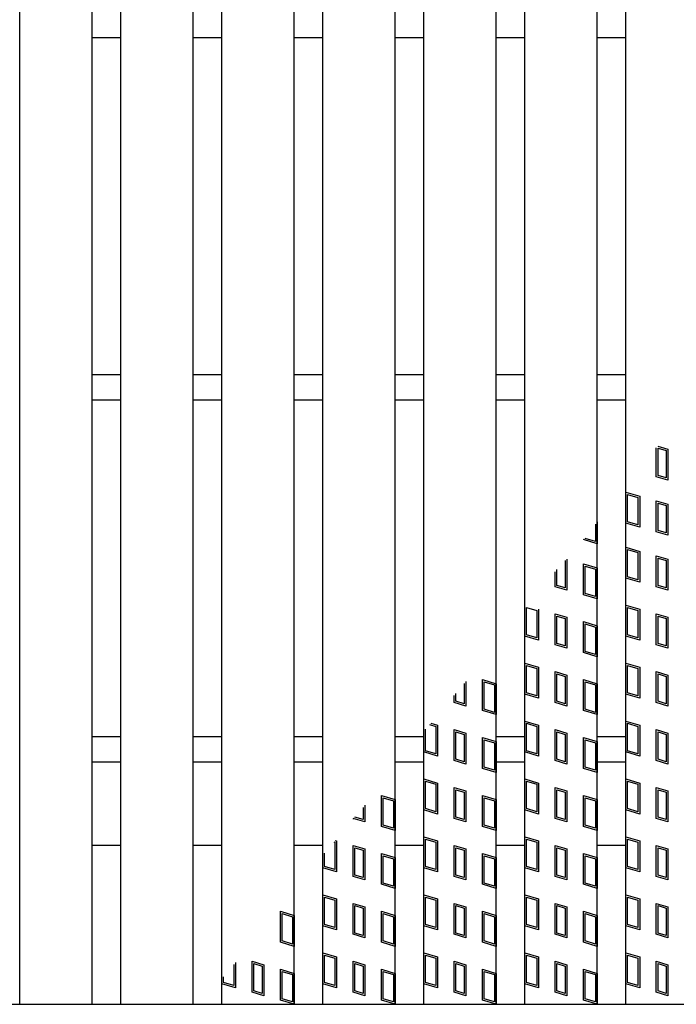
# Model space of a CAD drawing. Units: millimetres. Extents: x -182 to 173, y -128 to 105.
# Drawn here: x -62 to -44, y -7 to 20 of the extents above; entities that cross this region are included whole.
import ezdxf

# ---------------------------------------------------------------- set-up
doc = ezdxf.new("R2010")
doc.units = ezdxf.units.MM
doc.header["$LTSCALE"] = 0.25
doc.layers.add('16', color=7, linetype='Continuous')
doc.layers.add('17', color=7, linetype='Continuous')

msp = doc.modelspace()

# ---------------------------------------------------------------- linework, layer by layer
at = {"layer": '16', "color": 3, "linetype": 'Continuous', "lineweight": 25}
for p, q in [((-62.26, -6.7), (-62.26, 37.4)), ((-60.26, -6.7), (-60.26, 37.4)), ((-59.47, -6.7), (-59.47, 37.4)), ((-57.47, -6.7), (-57.47, 37.4)), ((-56.68, -6.7), (-56.68, 37.4)), ((-54.68, -6.7), (-54.68, 37.4)), ((-53.89, -6.7), (-53.89, 37.4)), ((-51.89, -6.7), (-51.89, 37.4)), ((-51.1, -6.7), (-51.1, 37.4)), ((-49.1, -6.7), (-49.1, 37.4)), ((-48.31, -6.7), (-48.31, 37.4)), ((-46.31, -6.7), (-46.31, 37.4)), ((-45.52, -6.7), (-45.52, 37.4)), ((-60.26, 20), (-59.47, 20)), ((-57.47, 20), (-56.68, 20)), ((-54.68, 20), (-53.89, 20)), ((-51.89, 20), (-51.1, 20)), ((-49.1, 20), (-48.31, 20)), ((-46.31, 20), (-45.52, 20)), ((-60.26, 10.7), (-59.47, 10.7)), ((-57.47, 10.7), (-56.68, 10.7)), ((-54.68, 10.7), (-53.89, 10.7)), ((-51.89, 10.7), (-51.1, 10.7)), ((-49.1, 10.7), (-48.31, 10.7)), ((-46.31, 10.7), (-45.52, 10.7)), ((-60.26, 10), (-59.47, 10)), ((-57.47, 10), (-56.68, 10)), ((-54.68, 10), (-53.89, 10)), ((-51.89, 10), (-51.1, 10)), ((-49.1, 10), (-48.31, 10)), ((-46.31, 10), (-45.52, 10)), ((-60.26, 0.7), (-59.47, 0.7)), ((-57.47, 0.7), (-56.68, 0.7)), ((-54.68, 0.7), (-53.89, 0.7)), ((-51.89, 0.7), (-51.1, 0.7)), ((-49.1, 0.7), (-48.31, 0.7)), ((-46.31, 0.7), (-45.52, 0.7)), ((-60.26, 0), (-59.47, 0)), ((-57.47, 0), (-56.68, 0)), ((-54.68, 0), (-53.89, 0)), ((-51.89, 0), (-51.1, 0)), ((-49.1, 0), (-48.31, 0)), ((-46.31, 0), (-45.52, 0)), ((-60.26, -2.3), (-59.47, -2.3)), ((-57.47, -2.3), (-56.68, -2.3)), ((-54.68, -2.3), (-53.89, -2.3)), ((-51.89, -2.3), (-51.1, -2.3)), ((-49.1, -2.3), (-48.31, -2.3)), ((-46.31, -2.3), (-45.52, -2.3)), ((-134.8, -6.7), (-35.2, -6.7)), ((-62.26, -6.7), (-60.26, -6.7)), ((-59.47, -6.7), (-57.47, -6.7)), ((-56.68, -6.7), (-54.68, -6.7)), ((-53.89, -6.7), (-51.89, -6.7)), ((-51.1, -6.7), (-49.1, -6.7)), ((-48.31, -6.7), (-46.31, -6.7)), ((-45.52, -6.7), (-43.52, -6.7))]:
    msp.add_line(p, q, dxfattribs=at)
at = {"layer": '17', "color": 3, "linetype": 'Continuous', "lineweight": 25}
for p, q in [((-44.639, 8.716), (-44.359, 8.632)), ((-44.682, 7.873), (-44.682, 8.666)), ((-44.634, 8.665), (-44.406, 8.596)), ((-44.634, 7.909), (-44.634, 8.665)), ((-44.406, 8.596), (-44.406, 7.84)), ((-44.359, 8.632), (-44.359, 7.777)), ((-44.406, 7.84), (-44.634, 7.909)), ((-44.359, 7.777), (-44.682, 7.873)), ((-45.52, 7.445), (-45.14, 7.331)), ((-45.52, 6.59), (-45.52, 7.445)), ((-45.473, 7.381), (-45.188, 7.296)), ((-45.473, 6.625), (-45.473, 7.381)), ((-45.188, 7.296), (-45.188, 6.54)), ((-45.14, 7.331), (-45.14, 6.476)), ((-44.682, 7.208), (-44.359, 7.112)), ((-44.682, 6.353), (-44.682, 7.208)), ((-44.634, 7.145), (-44.406, 7.076)), ((-44.634, 6.389), (-44.634, 7.145)), ((-44.406, 7.076), (-44.406, 6.32)), ((-44.359, 7.112), (-44.359, 6.257)), ((-46.358, 6.566), (-46.358, 6.084)), ((-46.31, 6.622), (-46.31, 6.02)), ((-45.14, 6.476), (-45.52, 6.59)), ((-45.188, 6.54), (-45.473, 6.625)), ((-44.359, 6.257), (-44.682, 6.353)), ((-44.406, 6.32), (-44.634, 6.389)), ((-46.31, 6.02), (-46.69, 6.134)), ((-46.358, 6.084), (-46.643, 6.169)), ((-45.52, 5.925), (-45.14, 5.811)), ((-45.52, 5.07), (-45.52, 5.925)), ((-45.473, 5.861), (-45.188, 5.776)), ((-45.473, 5.105), (-45.473, 5.861)), ((-45.188, 5.776), (-45.188, 5.02)), ((-45.14, 5.811), (-45.14, 4.956)), ((-47.196, 5.556), (-47.196, 4.8)), ((-47.149, 5.592), (-47.149, 4.737)), ((-46.69, 5.469), (-46.31, 5.355)), ((-46.69, 4.614), (-46.69, 5.469)), ((-44.682, 5.688), (-44.359, 5.592)), ((-44.682, 4.833), (-44.682, 5.688)), ((-44.634, 5.625), (-44.406, 5.556)), ((-44.634, 4.869), (-44.634, 5.625)), ((-44.406, 5.556), (-44.406, 4.8)), ((-44.359, 5.592), (-44.359, 4.737)), ((-47.472, 4.833), (-47.472, 5.249)), ((-47.424, 4.869), (-47.424, 5.305)), ((-46.643, 5.405), (-46.358, 5.32)), ((-46.643, 4.649), (-46.643, 5.405)), ((-46.358, 5.32), (-46.358, 4.564)), ((-46.31, 5.355), (-46.31, 4.5)), ((-45.14, 4.956), (-45.52, 5.07)), ((-45.188, 5.02), (-45.473, 5.105)), ((-47.149, 4.737), (-47.472, 4.833)), ((-47.196, 4.8), (-47.424, 4.869)), ((-46.358, 4.564), (-46.643, 4.649)), ((-44.359, 4.737), (-44.682, 4.833)), ((-44.406, 4.8), (-44.634, 4.869)), ((-46.31, 4.5), (-46.69, 4.614)), ((-48.263, 4.261), (-47.978, 4.176)), ((-48.263, 3.505), (-48.263, 4.261)), ((-47.978, 4.176), (-47.978, 3.42)), ((-47.93, 4.211), (-47.93, 3.356)), ((-47.472, 4.088), (-47.149, 3.992)), ((-47.472, 3.233), (-47.472, 4.088)), ((-45.52, 4.325), (-45.14, 4.211)), ((-45.52, 3.47), (-45.52, 4.325)), ((-45.473, 4.261), (-45.188, 4.176)), ((-45.473, 3.505), (-45.473, 4.261)), ((-45.188, 4.176), (-45.188, 3.42)), ((-45.14, 4.211), (-45.14, 3.356)), ((-44.682, 4.088), (-44.359, 3.992)), ((-44.682, 3.233), (-44.682, 4.088)), ((-47.424, 4.025), (-47.196, 3.956)), ((-47.424, 3.269), (-47.424, 4.025)), ((-47.196, 3.956), (-47.196, 3.2)), ((-47.149, 3.992), (-47.149, 3.137)), ((-46.69, 3.014), (-46.69, 3.869)), ((-46.69, 3.869), (-46.31, 3.755)), ((-44.634, 4.025), (-44.406, 3.956)), ((-44.634, 3.269), (-44.634, 4.025)), ((-44.406, 3.956), (-44.406, 3.2)), ((-44.359, 3.992), (-44.359, 3.137)), ((-46.643, 3.049), (-46.643, 3.805)), ((-46.643, 3.805), (-46.358, 3.72)), ((-46.358, 3.72), (-46.358, 2.964)), ((-46.31, 3.755), (-46.31, 2.9)), ((-47.93, 3.356), (-48.31, 3.47)), ((-47.978, 3.42), (-48.263, 3.505)), ((-47.196, 3.2), (-47.424, 3.269)), ((-45.14, 3.356), (-45.52, 3.47)), ((-45.188, 3.42), (-45.473, 3.505)), ((-44.406, 3.2), (-44.634, 3.269)), ((-47.149, 3.137), (-47.472, 3.233)), ((-46.31, 2.9), (-46.69, 3.014)), ((-46.358, 2.964), (-46.643, 3.049)), ((-44.359, 3.137), (-44.682, 3.233)), ((-48.31, 2.725), (-47.93, 2.611)), ((-48.31, 1.87), (-48.31, 2.725)), ((-45.52, 2.725), (-45.14, 2.611)), ((-45.52, 1.87), (-45.52, 2.725)), ((-48.263, 2.661), (-47.978, 2.576)), ((-48.263, 1.905), (-48.263, 2.661)), ((-47.978, 2.576), (-47.978, 1.82)), ((-47.93, 2.611), (-47.93, 1.756)), ((-47.472, 2.488), (-47.149, 2.392)), ((-47.472, 1.633), (-47.472, 2.488)), ((-45.473, 2.661), (-45.188, 2.576)), ((-45.473, 1.905), (-45.473, 2.661)), ((-45.188, 2.576), (-45.188, 1.82)), ((-45.14, 2.611), (-45.14, 1.756)), ((-44.682, 2.488), (-44.359, 2.392)), ((-44.682, 1.633), (-44.682, 2.488)), ((-49.939, 2.213), (-49.939, 1.537)), ((-49.48, 1.414), (-49.48, 2.269)), ((-49.48, 2.269), (-49.1, 2.155)), ((-49.433, 1.449), (-49.433, 2.205)), ((-49.433, 2.205), (-49.148, 2.12)), ((-47.424, 2.425), (-47.196, 2.356)), ((-47.424, 1.669), (-47.424, 2.425)), ((-47.196, 2.356), (-47.196, 1.6)), ((-47.149, 2.392), (-47.149, 1.537)), ((-46.69, 1.414), (-46.69, 2.269)), ((-46.69, 2.269), (-46.31, 2.155)), ((-46.643, 1.449), (-46.643, 2.205)), ((-46.643, 2.205), (-46.358, 2.12)), ((-44.634, 2.425), (-44.406, 2.356)), ((-44.634, 1.669), (-44.634, 2.425)), ((-44.406, 2.356), (-44.406, 1.6)), ((-44.359, 2.392), (-44.359, 1.537)), ((-49.986, 2.157), (-49.986, 1.6)), ((-49.148, 2.12), (-49.148, 1.364)), ((-49.1, 2.155), (-49.1, 1.3)), ((-47.978, 1.82), (-48.263, 1.905)), ((-46.358, 2.12), (-46.358, 1.364)), ((-46.31, 2.155), (-46.31, 1.3)), ((-45.188, 1.82), (-45.473, 1.905)), ((-50.262, 1.633), (-50.262, 1.831)), ((-49.939, 1.537), (-50.262, 1.633)), ((-50.214, 1.669), (-50.214, 1.887)), ((-49.986, 1.6), (-50.214, 1.669)), ((-47.93, 1.756), (-48.31, 1.87)), ((-47.149, 1.537), (-47.472, 1.633)), ((-47.196, 1.6), (-47.424, 1.669)), ((-45.14, 1.756), (-45.52, 1.87)), ((-44.359, 1.537), (-44.682, 1.633)), ((-44.406, 1.6), (-44.634, 1.669)), ((-49.1, 1.3), (-49.48, 1.414)), ((-49.148, 1.364), (-49.433, 1.449)), ((-46.31, 1.3), (-46.69, 1.414)), ((-46.358, 1.364), (-46.643, 1.449)), ((-48.31, 1.125), (-47.93, 1.011)), ((-48.31, 0.27), (-48.31, 1.125)), ((-45.52, 1.125), (-45.14, 1.011)), ((-45.52, 0.27), (-45.52, 1.125)), ((-51.1, 0.27), (-51.1, 0.84)), ((-51.053, 0.305), (-51.053, 0.896)), ((-50.941, 1.028), (-50.768, 0.976)), ((-50.908, 1.067), (-50.72, 1.011)), ((-50.768, 0.976), (-50.768, 0.22)), ((-50.72, 1.011), (-50.72, 0.156)), ((-50.262, 0.888), (-49.939, 0.792)), ((-50.262, 0.033), (-50.262, 0.888)), ((-50.214, 0.825), (-49.986, 0.756)), ((-50.214, 0.069), (-50.214, 0.825)), ((-48.263, 1.061), (-47.978, 0.976)), ((-48.263, 0.305), (-48.263, 1.061)), ((-47.978, 0.976), (-47.978, 0.22)), ((-47.93, 1.011), (-47.93, 0.156)), ((-47.472, 0.888), (-47.149, 0.792)), ((-47.472, 0.033), (-47.472, 0.888)), ((-47.424, 0.825), (-47.196, 0.756)), ((-47.424, 0.069), (-47.424, 0.825)), ((-45.473, 1.061), (-45.188, 0.976)), ((-45.473, 0.305), (-45.473, 1.061)), ((-45.188, 0.976), (-45.188, 0.22)), ((-45.14, 1.011), (-45.14, 0.156)), ((-44.682, 0.888), (-44.359, 0.792)), ((-44.682, 0.033), (-44.682, 0.888)), ((-44.634, 0.825), (-44.406, 0.756)), ((-44.634, 0.069), (-44.634, 0.825)), ((-49.986, 0.756), (-49.986, 0)), ((-49.939, 0.792), (-49.939, -0.063)), ((-49.48, -0.186), (-49.48, 0.669)), ((-49.48, 0.669), (-49.1, 0.555)), ((-49.433, -0.151), (-49.433, 0.605)), ((-49.433, 0.605), (-49.148, 0.52)), ((-49.1, 0.555), (-49.1, -0.3)), ((-47.196, 0.756), (-47.196, 0)), ((-47.149, 0.792), (-47.149, -0.063)), ((-46.69, -0.186), (-46.69, 0.669)), ((-46.69, 0.669), (-46.31, 0.555)), ((-46.643, -0.151), (-46.643, 0.605)), ((-46.643, 0.605), (-46.358, 0.52)), ((-46.31, 0.555), (-46.31, -0.3)), ((-44.406, 0.756), (-44.406, 0)), ((-44.359, 0.792), (-44.359, -0.063)), ((-50.768, 0.22), (-51.053, 0.305)), ((-49.148, 0.52), (-49.148, -0.236)), ((-47.978, 0.22), (-48.263, 0.305)), ((-46.358, 0.52), (-46.358, -0.236)), ((-45.188, 0.22), (-45.473, 0.305)), ((-50.72, 0.156), (-51.1, 0.27)), ((-49.939, -0.063), (-50.262, 0.033)), ((-49.986, 0), (-50.214, 0.069)), ((-47.93, 0.156), (-48.31, 0.27)), ((-47.149, -0.063), (-47.472, 0.033)), ((-47.196, 0), (-47.424, 0.069)), ((-45.14, 0.156), (-45.52, 0.27)), ((-44.359, -0.063), (-44.682, 0.033)), ((-44.406, 0), (-44.634, 0.069)), ((-49.1, -0.3), (-49.48, -0.186)), ((-49.148, -0.236), (-49.433, -0.151)), ((-46.31, -0.3), (-46.69, -0.186)), ((-46.358, -0.236), (-46.643, -0.151)), ((-51.1, -0.475), (-50.72, -0.589)), ((-51.1, -1.33), (-51.1, -0.475)), ((-51.053, -0.539), (-50.768, -0.624)), ((-51.053, -1.295), (-51.053, -0.539)), ((-48.31, -0.475), (-47.93, -0.589)), ((-48.31, -1.33), (-48.31, -0.475)), ((-48.263, -0.539), (-47.978, -0.624)), ((-48.263, -1.295), (-48.263, -0.539)), ((-45.52, -0.475), (-45.14, -0.589)), ((-45.52, -1.33), (-45.52, -0.475)), ((-45.473, -0.539), (-45.188, -0.624)), ((-45.473, -1.295), (-45.473, -0.539)), ((-50.768, -0.624), (-50.768, -1.38)), ((-50.72, -0.589), (-50.72, -1.444)), ((-50.262, -0.712), (-49.939, -0.808)), ((-50.262, -1.567), (-50.262, -0.712)), ((-50.214, -0.775), (-49.986, -0.844)), ((-50.214, -1.531), (-50.214, -0.775)), ((-49.939, -0.808), (-49.939, -1.663)), ((-47.978, -0.624), (-47.978, -1.38)), ((-47.93, -0.589), (-47.93, -1.444)), ((-47.472, -0.712), (-47.149, -0.808)), ((-47.472, -1.567), (-47.472, -0.712)), ((-47.424, -0.775), (-47.196, -0.844)), ((-47.424, -1.531), (-47.424, -0.775)), ((-47.149, -0.808), (-47.149, -1.663)), ((-45.188, -0.624), (-45.188, -1.38)), ((-45.14, -0.589), (-45.14, -1.444)), ((-44.682, -0.712), (-44.359, -0.808)), ((-44.682, -1.567), (-44.682, -0.712)), ((-44.634, -0.775), (-44.406, -0.844)), ((-44.634, -1.531), (-44.634, -0.775)), ((-44.359, -0.808), (-44.359, -1.663)), ((-52.27, -0.931), (-51.89, -1.045)), ((-52.27, -1.786), (-52.27, -0.931)), ((-52.223, -0.995), (-51.938, -1.08)), ((-52.223, -1.751), (-52.223, -0.995)), ((-51.938, -1.08), (-51.938, -1.836)), ((-51.89, -1.045), (-51.89, -1.9)), ((-49.986, -0.844), (-49.986, -1.6)), ((-49.48, -1.786), (-49.48, -0.931)), ((-49.48, -0.931), (-49.1, -1.045)), ((-49.433, -1.751), (-49.433, -0.995)), ((-49.433, -0.995), (-49.148, -1.08)), ((-49.148, -1.08), (-49.148, -1.836)), ((-49.1, -1.045), (-49.1, -1.9)), ((-47.196, -0.844), (-47.196, -1.6)), ((-46.69, -1.786), (-46.69, -0.931)), ((-46.69, -0.931), (-46.31, -1.045)), ((-46.643, -1.751), (-46.643, -0.995)), ((-46.643, -0.995), (-46.358, -1.08)), ((-46.358, -1.08), (-46.358, -1.836)), ((-46.31, -1.045), (-46.31, -1.9)), ((-44.406, -0.844), (-44.406, -1.6)), ((-52.776, -1.26), (-52.776, -1.6)), ((-52.729, -1.204), (-52.729, -1.663)), ((-50.72, -1.444), (-51.1, -1.33)), ((-50.768, -1.38), (-51.053, -1.295)), ((-47.93, -1.444), (-48.31, -1.33)), ((-47.978, -1.38), (-48.263, -1.295)), ((-45.14, -1.444), (-45.52, -1.33)), ((-45.188, -1.38), (-45.473, -1.295)), ((-52.729, -1.663), (-53.052, -1.567)), ((-53.052, -1.567), (-53.052, -1.586)), ((-53.004, -1.531), (-53.004, -1.53)), ((-52.776, -1.6), (-53.004, -1.531)), ((-49.939, -1.663), (-50.262, -1.567)), ((-49.986, -1.6), (-50.214, -1.531)), ((-47.149, -1.663), (-47.472, -1.567)), ((-47.196, -1.6), (-47.424, -1.531)), ((-44.359, -1.663), (-44.682, -1.567)), ((-44.406, -1.6), (-44.634, -1.531)), ((-51.89, -1.9), (-52.27, -1.786)), ((-51.938, -1.836), (-52.223, -1.751)), ((-49.1, -1.9), (-49.48, -1.786)), ((-49.148, -1.836), (-49.433, -1.751)), ((-46.31, -1.9), (-46.69, -1.786)), ((-46.358, -1.836), (-46.643, -1.751)), ((-51.1, -2.075), (-50.72, -2.189)), ((-51.1, -2.93), (-51.1, -2.075)), ((-51.053, -2.139), (-50.768, -2.224)), ((-51.053, -2.895), (-51.053, -2.139)), ((-48.31, -2.075), (-47.93, -2.189)), ((-48.31, -2.93), (-48.31, -2.075)), ((-48.263, -2.139), (-47.978, -2.224)), ((-48.263, -2.895), (-48.263, -2.139)), ((-45.52, -2.075), (-45.14, -2.189)), ((-45.52, -2.93), (-45.52, -2.075)), ((-45.473, -2.139), (-45.188, -2.224)), ((-45.473, -2.895), (-45.473, -2.139)), ((-53.585, -2.216), (-53.558, -2.224)), ((-53.558, -2.224), (-53.558, -2.98)), ((-53.551, -2.177), (-53.51, -2.189)), ((-53.51, -2.189), (-53.51, -3.044)), ((-53.052, -2.312), (-52.729, -2.408)), ((-53.052, -3.167), (-53.052, -2.312)), ((-53.004, -2.375), (-52.776, -2.444)), ((-53.004, -3.131), (-53.004, -2.375)), ((-52.776, -2.444), (-52.776, -3.2)), ((-52.729, -2.408), (-52.729, -3.263)), ((-50.768, -2.224), (-50.768, -2.98)), ((-50.72, -2.189), (-50.72, -3.044)), ((-50.262, -2.312), (-49.939, -2.408)), ((-50.262, -3.167), (-50.262, -2.312)), ((-50.214, -2.375), (-49.986, -2.444)), ((-50.214, -3.131), (-50.214, -2.375)), ((-49.986, -2.444), (-49.986, -3.2)), ((-49.939, -2.408), (-49.939, -3.263)), ((-47.978, -2.224), (-47.978, -2.98)), ((-47.93, -2.189), (-47.93, -3.044)), ((-47.472, -2.312), (-47.149, -2.408)), ((-47.472, -3.167), (-47.472, -2.312)), ((-47.424, -2.375), (-47.196, -2.444)), ((-47.424, -3.131), (-47.424, -2.375)), ((-47.196, -2.444), (-47.196, -3.2)), ((-47.149, -2.408), (-47.149, -3.263)), ((-45.188, -2.224), (-45.188, -2.98)), ((-45.14, -2.189), (-45.14, -3.044)), ((-44.682, -2.312), (-44.359, -2.408)), ((-44.682, -3.167), (-44.682, -2.312)), ((-44.634, -2.375), (-44.406, -2.444)), ((-44.634, -3.131), (-44.634, -2.375)), ((-44.406, -2.444), (-44.406, -3.2)), ((-44.359, -2.408), (-44.359, -3.263)), ((-53.89, -2.93), (-53.89, -2.577)), ((-53.843, -2.895), (-53.843, -2.521)), ((-52.27, -2.531), (-51.89, -2.645)), ((-52.27, -3.386), (-52.27, -2.531)), ((-52.223, -2.595), (-51.938, -2.68)), ((-52.223, -3.351), (-52.223, -2.595)), ((-51.938, -2.68), (-51.938, -3.436)), ((-51.89, -2.645), (-51.89, -3.5)), ((-49.48, -3.386), (-49.48, -2.531)), ((-49.48, -2.531), (-49.1, -2.645)), ((-49.433, -3.351), (-49.433, -2.595)), ((-49.433, -2.595), (-49.148, -2.68)), ((-49.148, -2.68), (-49.148, -3.436)), ((-49.1, -2.645), (-49.1, -3.5)), ((-46.69, -3.386), (-46.69, -2.531)), ((-46.69, -2.531), (-46.31, -2.645)), ((-46.643, -3.351), (-46.643, -2.595)), ((-46.643, -2.595), (-46.358, -2.68)), ((-46.358, -2.68), (-46.358, -3.436)), ((-46.31, -2.645), (-46.31, -3.5)), ((-53.51, -3.044), (-53.89, -2.93)), ((-53.558, -2.98), (-53.843, -2.895)), ((-50.72, -3.044), (-51.1, -2.93)), ((-50.768, -2.98), (-51.053, -2.895)), ((-47.93, -3.044), (-48.31, -2.93)), ((-47.978, -2.98), (-48.263, -2.895)), ((-45.14, -3.044), (-45.52, -2.93)), ((-45.188, -2.98), (-45.473, -2.895)), ((-52.729, -3.263), (-53.052, -3.167)), ((-52.776, -3.2), (-53.004, -3.131)), ((-49.939, -3.263), (-50.262, -3.167)), ((-49.986, -3.2), (-50.214, -3.131)), ((-47.149, -3.263), (-47.472, -3.167)), ((-47.196, -3.2), (-47.424, -3.131)), ((-44.359, -3.263), (-44.682, -3.167)), ((-44.406, -3.2), (-44.634, -3.131)), ((-51.89, -3.5), (-52.27, -3.386)), ((-51.938, -3.436), (-52.223, -3.351)), ((-49.1, -3.5), (-49.48, -3.386)), ((-49.148, -3.436), (-49.433, -3.351)), ((-46.31, -3.5), (-46.69, -3.386)), ((-46.358, -3.436), (-46.643, -3.351)), ((-53.89, -3.675), (-53.51, -3.789)), ((-53.89, -4.53), (-53.89, -3.675)), ((-53.843, -3.739), (-53.558, -3.824)), ((-53.843, -4.495), (-53.843, -3.739)), ((-53.51, -3.789), (-53.51, -4.644)), ((-51.1, -3.675), (-50.72, -3.789)), ((-51.1, -4.53), (-51.1, -3.675)), ((-51.053, -3.739), (-50.768, -3.824)), ((-51.053, -4.495), (-51.053, -3.739)), ((-50.72, -3.789), (-50.72, -4.644)), ((-48.31, -3.675), (-47.93, -3.789)), ((-48.31, -4.53), (-48.31, -3.675)), ((-48.263, -3.739), (-47.978, -3.824)), ((-48.263, -4.495), (-48.263, -3.739)), ((-47.93, -3.789), (-47.93, -4.644)), ((-45.52, -3.675), (-45.14, -3.789)), ((-45.52, -4.53), (-45.52, -3.675)), ((-45.473, -3.739), (-45.188, -3.824)), ((-45.473, -4.495), (-45.473, -3.739)), ((-45.14, -3.789), (-45.14, -4.644)), ((-53.558, -3.824), (-53.558, -4.58)), ((-53.052, -3.912), (-52.729, -4.008)), ((-53.052, -4.767), (-53.052, -3.912)), ((-53.004, -3.975), (-52.776, -4.044)), ((-53.004, -4.731), (-53.004, -3.975)), ((-52.776, -4.044), (-52.776, -4.8)), ((-52.729, -4.008), (-52.729, -4.863)), ((-50.768, -3.824), (-50.768, -4.58)), ((-50.262, -3.912), (-49.939, -4.008)), ((-50.262, -4.767), (-50.262, -3.912)), ((-50.214, -3.975), (-49.986, -4.044)), ((-50.214, -4.731), (-50.214, -3.975)), ((-49.986, -4.044), (-49.986, -4.8)), ((-49.939, -4.008), (-49.939, -4.863)), ((-47.978, -3.824), (-47.978, -4.58)), ((-47.472, -3.912), (-47.149, -4.008)), ((-47.472, -4.767), (-47.472, -3.912)), ((-47.424, -3.975), (-47.196, -4.044)), ((-47.424, -4.731), (-47.424, -3.975)), ((-47.196, -4.044), (-47.196, -4.8)), ((-47.149, -4.008), (-47.149, -4.863)), ((-45.188, -3.824), (-45.188, -4.58)), ((-44.682, -3.912), (-44.359, -4.008)), ((-44.682, -4.767), (-44.682, -3.912)), ((-44.634, -3.975), (-44.406, -4.044)), ((-44.634, -4.731), (-44.634, -3.975)), ((-44.406, -4.044), (-44.406, -4.8)), ((-44.359, -4.008), (-44.359, -4.863)), ((-55.06, -4.131), (-54.68, -4.245)), ((-55.06, -4.986), (-55.06, -4.131)), ((-55.013, -4.195), (-54.728, -4.28)), ((-55.013, -4.951), (-55.013, -4.195)), ((-54.728, -4.28), (-54.728, -5.036)), ((-54.68, -4.245), (-54.68, -5.1)), ((-52.27, -4.131), (-51.89, -4.245)), ((-52.27, -4.986), (-52.27, -4.131)), ((-52.223, -4.195), (-51.938, -4.28)), ((-52.223, -4.951), (-52.223, -4.195)), ((-51.938, -4.28), (-51.938, -5.036)), ((-51.89, -4.245), (-51.89, -5.1)), ((-49.48, -4.986), (-49.48, -4.131)), ((-49.48, -4.131), (-49.1, -4.245)), ((-49.433, -4.951), (-49.433, -4.195)), ((-49.433, -4.195), (-49.148, -4.28)), ((-49.148, -4.28), (-49.148, -5.036)), ((-49.1, -4.245), (-49.1, -5.1)), ((-46.69, -4.986), (-46.69, -4.131)), ((-46.69, -4.131), (-46.31, -4.245)), ((-46.643, -4.951), (-46.643, -4.195)), ((-46.643, -4.195), (-46.358, -4.28)), ((-46.358, -4.28), (-46.358, -5.036)), ((-46.31, -4.245), (-46.31, -5.1)), ((-53.51, -4.644), (-53.89, -4.53)), ((-53.558, -4.58), (-53.843, -4.495)), ((-50.72, -4.644), (-51.1, -4.53)), ((-50.768, -4.58), (-51.053, -4.495)), ((-47.93, -4.644), (-48.31, -4.53)), ((-47.978, -4.58), (-48.263, -4.495)), ((-45.14, -4.644), (-45.52, -4.53)), ((-45.188, -4.58), (-45.473, -4.495)), ((-52.729, -4.863), (-53.052, -4.767)), ((-52.776, -4.8), (-53.004, -4.731)), ((-49.939, -4.863), (-50.262, -4.767)), ((-49.986, -4.8), (-50.214, -4.731)), ((-47.149, -4.863), (-47.472, -4.767)), ((-47.196, -4.8), (-47.424, -4.731)), ((-44.359, -4.863), (-44.682, -4.767)), ((-44.406, -4.8), (-44.634, -4.731)), ((-54.68, -5.1), (-55.06, -4.986)), ((-54.728, -5.036), (-55.013, -4.951)), ((-51.89, -5.1), (-52.27, -4.986)), ((-51.938, -5.036), (-52.223, -4.951)), ((-49.1, -5.1), (-49.48, -4.986)), ((-49.148, -5.036), (-49.433, -4.951)), ((-46.31, -5.1), (-46.69, -4.986)), ((-46.358, -5.036), (-46.643, -4.951)), ((-53.89, -5.275), (-53.51, -5.389)), ((-53.89, -6.13), (-53.89, -5.275)), ((-53.843, -5.339), (-53.558, -5.424)), ((-53.843, -6.095), (-53.843, -5.339)), ((-53.558, -5.424), (-53.558, -6.18)), ((-53.51, -5.389), (-53.51, -6.244)), ((-51.1, -5.275), (-50.72, -5.389)), ((-51.1, -6.13), (-51.1, -5.275)), ((-51.053, -5.339), (-50.768, -5.424)), ((-51.053, -6.095), (-51.053, -5.339)), ((-50.768, -5.424), (-50.768, -6.18)), ((-50.72, -5.389), (-50.72, -6.244)), ((-48.31, -5.275), (-47.93, -5.389)), ((-48.31, -6.13), (-48.31, -5.275)), ((-48.263, -5.339), (-47.978, -5.424)), ((-48.263, -6.095), (-48.263, -5.339)), ((-47.978, -5.424), (-47.978, -6.18)), ((-47.93, -5.389), (-47.93, -6.244)), ((-45.52, -5.275), (-45.14, -5.389)), ((-45.52, -6.13), (-45.52, -5.275)), ((-45.473, -5.339), (-45.188, -5.424)), ((-45.473, -6.095), (-45.473, -5.339)), ((-45.188, -5.424), (-45.188, -6.18)), ((-45.14, -5.389), (-45.14, -6.244)), ((-56.348, -5.602), (-56.348, -6.18)), ((-56.3, -5.545), (-56.3, -6.244)), ((-55.842, -5.512), (-55.519, -5.608)), ((-55.842, -6.367), (-55.842, -5.512)), ((-55.794, -5.575), (-55.566, -5.644)), ((-55.794, -6.331), (-55.794, -5.575)), ((-55.566, -5.644), (-55.566, -6.4)), ((-55.519, -5.608), (-55.519, -6.463)), ((-53.052, -5.512), (-52.729, -5.608)), ((-53.052, -6.367), (-53.052, -5.512)), ((-53.004, -5.575), (-52.776, -5.644)), ((-53.004, -6.331), (-53.004, -5.575)), ((-52.776, -5.644), (-52.776, -6.4)), ((-52.729, -5.608), (-52.729, -6.463)), ((-50.262, -5.512), (-49.939, -5.608)), ((-50.262, -6.367), (-50.262, -5.512)), ((-50.214, -5.575), (-49.986, -5.644)), ((-50.214, -6.331), (-50.214, -5.575)), ((-49.986, -5.644), (-49.986, -6.4)), ((-49.939, -5.608), (-49.939, -6.463)), ((-47.472, -5.512), (-47.149, -5.608)), ((-47.472, -6.367), (-47.472, -5.512)), ((-47.424, -5.575), (-47.196, -5.644)), ((-47.424, -6.331), (-47.424, -5.575)), ((-47.196, -5.644), (-47.196, -6.4)), ((-47.149, -5.608), (-47.149, -6.463)), ((-44.682, -5.512), (-44.359, -5.608)), ((-44.682, -6.367), (-44.682, -5.512)), ((-44.634, -5.575), (-44.406, -5.644)), ((-44.634, -6.331), (-44.634, -5.575)), ((-44.406, -5.644), (-44.406, -6.4)), ((-44.359, -5.608), (-44.359, -6.463)), ((-56.633, -6.095), (-56.633, -5.939)), ((-55.06, -5.731), (-54.68, -5.845)), ((-55.06, -6.586), (-55.06, -5.731)), ((-55.013, -5.795), (-54.728, -5.88)), ((-55.013, -6.551), (-55.013, -5.795)), ((-54.728, -5.88), (-54.728, -6.636)), ((-54.68, -5.845), (-54.68, -6.7)), ((-52.27, -5.731), (-51.89, -5.845)), ((-52.27, -6.586), (-52.27, -5.731)), ((-52.223, -5.795), (-51.938, -5.88)), ((-52.223, -6.551), (-52.223, -5.795)), ((-51.938, -5.88), (-51.938, -6.636)), ((-51.89, -5.845), (-51.89, -6.7)), ((-49.48, -6.586), (-49.48, -5.731)), ((-49.48, -5.731), (-49.1, -5.845)), ((-49.433, -6.551), (-49.433, -5.795)), ((-49.433, -5.795), (-49.148, -5.88)), ((-49.148, -5.88), (-49.148, -6.636)), ((-49.1, -5.845), (-49.1, -6.7)), ((-46.69, -6.586), (-46.69, -5.731)), ((-46.69, -5.731), (-46.31, -5.845)), ((-46.643, -6.551), (-46.643, -5.795)), ((-46.643, -5.795), (-46.358, -5.88)), ((-46.358, -5.88), (-46.358, -6.636)), ((-46.31, -5.845), (-46.31, -6.7)), ((-56.68, -6.13), (-56.68, -5.995)), ((-56.3, -6.244), (-56.68, -6.13)), ((-56.348, -6.18), (-56.633, -6.095)), ((-53.51, -6.244), (-53.89, -6.13)), ((-53.558, -6.18), (-53.843, -6.095)), ((-50.72, -6.244), (-51.1, -6.13)), ((-50.768, -6.18), (-51.053, -6.095)), ((-47.93, -6.244), (-48.31, -6.13)), ((-47.978, -6.18), (-48.263, -6.095)), ((-45.14, -6.244), (-45.52, -6.13)), ((-45.188, -6.18), (-45.473, -6.095)), ((-55.519, -6.463), (-55.842, -6.367)), ((-55.566, -6.4), (-55.794, -6.331)), ((-52.729, -6.463), (-53.052, -6.367)), ((-52.776, -6.4), (-53.004, -6.331)), ((-49.939, -6.463), (-50.262, -6.367)), ((-49.986, -6.4), (-50.214, -6.331)), ((-47.149, -6.463), (-47.472, -6.367)), ((-47.196, -6.4), (-47.424, -6.331)), ((-44.359, -6.463), (-44.682, -6.367)), ((-44.406, -6.4), (-44.634, -6.331)), ((-54.68, -6.7), (-55.06, -6.586)), ((-54.728, -6.636), (-55.013, -6.551)), ((-51.89, -6.7), (-52.27, -6.586)), ((-51.938, -6.636), (-52.223, -6.551)), ((-49.1, -6.7), (-49.48, -6.586)), ((-49.148, -6.636), (-49.433, -6.551)), ((-46.31, -6.7), (-46.69, -6.586)), ((-46.358, -6.636), (-46.643, -6.551))]:
    msp.add_line(p, q, dxfattribs=at)

doc.saveas('drawing.dxf')
